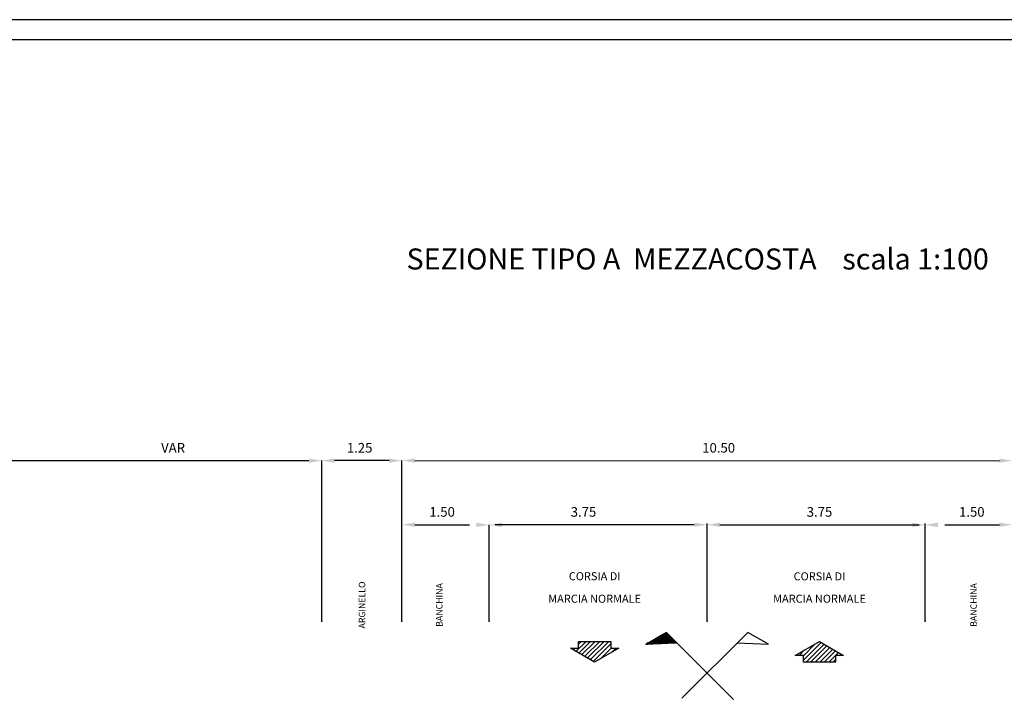
# Model space of a CAD drawing. Extents: x -4790669 to -2394592, y -9641653 to -4820322.
# Drawn here: x -2395539 to -2395370, y -4820462 to -4820345 of the extents above; entities that cross this region are included whole.
import ezdxf
from ezdxf.enums import TextEntityAlignment as Align

# ---------------------------------------------------------------- set-up
doc = ezdxf.new("R2010")
doc.units = 0
doc.header["$MEASUREMENT"] = 0
doc.linetypes.add('DASHED', pattern=[1, 0.5, -0.5])
for name, color, linetype in [('1', 7, 'Continuous'), ('PIEDINO', 7, 'Continuous'), ('SCRITT', 7, 'Continuous'), ('STRADE', 7, 'Continuous')]:
    doc.layers.add(name, color=color, linetype=linetype)
doc.styles.add('ARIAL', font='ARIAL.TTF', dxfattribs={"width": 0.9, "height": 0.2})
doc.styles.add('PROGER', font='TIMES.TTF')

msp = doc.modelspace()

# ---------------------------------------------------------------- linework, layer by layer
at = {"layer": '1', "color": 1, "linetype": 'Continuous'}
for p, q in [((-2395540.93, -4820421.13), (-2395489.19, -4820421.13)), ((-2395486.98, -4820448.73), (-2395486.98, -4820421.13)), ((-2395486.98, -4820448.73), (-2395486.98, -4820421.13)), ((-2395475.37, -4820421.13), (-2395484.77, -4820421.13)), ((-2395473.16, -4820448.73), (-2395473.16, -4820421.11)), ((-2395473.16, -4820448.73), (-2395473.16, -4820421.13)), ((-2395470.95, -4820421.11), (-2395370.37, -4820421.14)), ((-2395473.16, -4820448.73), (-2395473.16, -4820432.16)), ((-2395470.95, -4820432.16), (-2395461.56, -4820432.16)), ((-2395458.16, -4820448.76), (-2395458.16, -4820432.18)), ((-2395458.16, -4820448.76), (-2395458.16, -4820432.18)), ((-2395422.87, -4820432.16), (-2395457.14, -4820432.16)), ((-2395420.66, -4820448.73), (-2395420.66, -4820431.93)), ((-2395420.66, -4820448.76), (-2395420.66, -4820432.16)), ((-2395418.45, -4820432.16), (-2395384.19, -4820432.16)), ((-2395383.16, -4820448.76), (-2395383.16, -4820431.96)), ((-2395379.77, -4820432.16), (-2395370.37, -4820432.16))]:
    msp.add_line(p, q, dxfattribs=at)
at = {"layer": '1', "color": 1}
for p, q in [((-2395431.23, -4820452.74), (-2395427.66, -4820450.68)), ((-2395416.14, -4820462.21), (-2395427.66, -4820450.68)), ((-2395424.98, -4820462), (-2395413.67, -4820450.68)), ((-2395410.1, -4820452.74), (-2395413.67, -4820450.68)), ((-2395425.84, -4820452.5), (-2395431.23, -4820452.74)), ((-2395415.49, -4820452.5), (-2395410.1, -4820452.74))]:
    msp.add_line(p, q, dxfattribs=at)
at = {"layer": '1', "color": 7}
for p, q in [((-2395430.68, -4820452.72), (-2395429.98, -4820452.02)), ((-2395430.66, -4820452.72), (-2395429.94, -4820452)), ((-2395430.64, -4820452.72), (-2395429.91, -4820451.98)), ((-2395430.63, -4820452.71), (-2395429.87, -4820451.95)), ((-2395430.61, -4820452.71), (-2395429.83, -4820451.93)), ((-2395430.59, -4820452.71), (-2395429.79, -4820451.91)), ((-2395430.58, -4820452.71), (-2395429.76, -4820451.89)), ((-2395430.56, -4820452.71), (-2395429.72, -4820451.87)), ((-2395430.55, -4820452.71), (-2395429.68, -4820451.85)), ((-2395430.53, -4820452.71), (-2395429.65, -4820451.83)), ((-2395430.51, -4820452.71), (-2395429.61, -4820451.81)), ((-2395430.5, -4820452.71), (-2395429.57, -4820451.78)), ((-2395430.48, -4820452.71), (-2395429.54, -4820451.76)), ((-2395430.46, -4820452.71), (-2395429.5, -4820451.74)), ((-2395430.45, -4820452.71), (-2395429.46, -4820451.72)), ((-2395430.43, -4820452.71), (-2395429.42, -4820451.7)), ((-2395430.41, -4820452.7), (-2395429.39, -4820451.68)), ((-2395430.4, -4820452.7), (-2395429.35, -4820451.66)), ((-2395430.38, -4820452.7), (-2395429.31, -4820451.63)), ((-2395430.37, -4820452.7), (-2395429.28, -4820451.61)), ((-2395430.35, -4820452.7), (-2395429.24, -4820451.59)), ((-2395430.33, -4820452.7), (-2395429.2, -4820451.57)), ((-2395430.32, -4820452.7), (-2395429.17, -4820451.55)), ((-2395430.3, -4820452.7), (-2395429.13, -4820451.53)), ((-2395430.28, -4820452.7), (-2395429.09, -4820451.51)), ((-2395430.27, -4820452.7), (-2395429.05, -4820451.49)), ((-2395430.25, -4820452.7), (-2395429.02, -4820451.46)), ((-2395430.23, -4820452.7), (-2395428.98, -4820451.44)), ((-2395430.22, -4820452.7), (-2395428.94, -4820451.42)), ((-2395430.2, -4820452.7), (-2395428.91, -4820451.4)), ((-2395430.19, -4820452.69), (-2395428.87, -4820451.38)), ((-2395430.17, -4820452.69), (-2395428.83, -4820451.36)), ((-2395430.15, -4820452.69), (-2395428.8, -4820451.34)), ((-2395430.14, -4820452.69), (-2395428.76, -4820451.31)), ((-2395430.12, -4820452.69), (-2395428.72, -4820451.29)), ((-2395430.1, -4820452.69), (-2395428.68, -4820451.27)), ((-2395430.09, -4820452.69), (-2395428.65, -4820451.25)), ((-2395430.07, -4820452.69), (-2395428.61, -4820451.23)), ((-2395430.05, -4820452.69), (-2395428.57, -4820451.21)), ((-2395430.04, -4820452.69), (-2395428.54, -4820451.19)), ((-2395430.02, -4820452.69), (-2395428.5, -4820451.16)), ((-2395430.01, -4820452.69), (-2395428.46, -4820451.14)), ((-2395429.99, -4820452.69), (-2395428.43, -4820451.12)), ((-2395429.97, -4820452.69), (-2395428.39, -4820451.1)), ((-2395429.96, -4820452.68), (-2395428.35, -4820451.08)), ((-2395429.94, -4820452.68), (-2395428.31, -4820451.06)), ((-2395429.92, -4820452.68), (-2395428.28, -4820451.04)), ((-2395429.91, -4820452.68), (-2395428.24, -4820451.02)), ((-2395429.89, -4820452.68), (-2395428.2, -4820450.99)), ((-2395429.88, -4820452.68), (-2395428.17, -4820450.97)), ((-2395429.86, -4820452.68), (-2395428.13, -4820450.95)), ((-2395429.84, -4820452.68), (-2395428.09, -4820450.93)), ((-2395429.83, -4820452.68), (-2395428.06, -4820450.91)), ((-2395429.81, -4820452.68), (-2395428.02, -4820450.89)), ((-2395429.79, -4820452.68), (-2395427.98, -4820450.87)), ((-2395429.78, -4820452.68), (-2395427.94, -4820450.84)), ((-2395429.76, -4820452.68), (-2395427.91, -4820450.82)), ((-2395429.74, -4820452.68), (-2395427.87, -4820450.8)), ((-2395429.73, -4820452.67), (-2395427.83, -4820450.78)), ((-2395429.71, -4820452.67), (-2395427.8, -4820450.76)), ((-2395429.7, -4820452.67), (-2395427.76, -4820450.74)), ((-2395429.68, -4820452.67), (-2395427.72, -4820450.72)), ((-2395429.66, -4820452.67), (-2395427.69, -4820450.7)), ((-2395429.65, -4820452.67), (-2395427.66, -4820450.68)), ((-2395429.63, -4820452.67), (-2395427.65, -4820450.69)), ((-2395429.61, -4820452.67), (-2395427.64, -4820450.7)), ((-2395429.6, -4820452.67), (-2395427.64, -4820450.71)), ((-2395429.58, -4820452.67), (-2395427.63, -4820450.72)), ((-2395429.56, -4820452.67), (-2395427.62, -4820450.72)), ((-2395429.55, -4820452.67), (-2395427.61, -4820450.73)), ((-2395429.53, -4820452.67), (-2395427.6, -4820450.74)), ((-2395429.52, -4820452.66), (-2395427.6, -4820450.75)), ((-2395429.5, -4820452.66), (-2395427.59, -4820450.75)), ((-2395429.48, -4820452.66), (-2395427.58, -4820450.76)), ((-2395429.47, -4820452.66), (-2395427.57, -4820450.77)), ((-2395429.45, -4820452.66), (-2395427.57, -4820450.78)), ((-2395429.43, -4820452.66), (-2395427.56, -4820450.79)), ((-2395429.42, -4820452.66), (-2395427.55, -4820450.79)), ((-2395429.4, -4820452.66), (-2395427.54, -4820450.8)), ((-2395429.38, -4820452.66), (-2395427.53, -4820450.81)), ((-2395429.37, -4820452.66), (-2395427.53, -4820450.82)), ((-2395429.35, -4820452.66), (-2395427.52, -4820450.82)), ((-2395429.34, -4820452.66), (-2395427.51, -4820450.83)), ((-2395429.32, -4820452.66), (-2395427.5, -4820450.84)), ((-2395429.3, -4820452.66), (-2395427.5, -4820450.85)), ((-2395429.29, -4820452.65), (-2395427.49, -4820450.86)), ((-2395429.27, -4820452.65), (-2395427.48, -4820450.86)), ((-2395429.25, -4820452.65), (-2395427.47, -4820450.87)), ((-2395429.24, -4820452.65), (-2395427.46, -4820450.88)), ((-2395429.22, -4820452.65), (-2395427.46, -4820450.89)), ((-2395429.2, -4820452.65), (-2395427.45, -4820450.9)), ((-2395429.19, -4820452.65), (-2395427.44, -4820450.9)), ((-2395429.17, -4820452.65), (-2395427.43, -4820450.91)), ((-2395429.16, -4820452.65), (-2395427.42, -4820450.92)), ((-2395429.14, -4820452.65), (-2395427.42, -4820450.93)), ((-2395429.12, -4820452.65), (-2395427.41, -4820450.93)), ((-2395429.11, -4820452.65), (-2395427.4, -4820450.94)), ((-2395429.09, -4820452.65), (-2395427.39, -4820450.95)), ((-2395429.07, -4820452.65), (-2395427.39, -4820450.96)), ((-2395429.06, -4820452.64), (-2395427.38, -4820450.97)), ((-2395429.04, -4820452.64), (-2395427.37, -4820450.97)), ((-2395429.02, -4820452.64), (-2395427.36, -4820450.98)), ((-2395429.01, -4820452.64), (-2395427.35, -4820450.99)), ((-2395428.99, -4820452.64), (-2395427.35, -4820451)), ((-2395428.98, -4820452.64), (-2395427.34, -4820451)), ((-2395428.96, -4820452.64), (-2395427.33, -4820451.01)), ((-2395428.94, -4820452.64), (-2395427.32, -4820451.02)), ((-2395428.93, -4820452.64), (-2395427.32, -4820451.03)), ((-2395428.91, -4820452.64), (-2395427.31, -4820451.04)), ((-2395428.89, -4820452.64), (-2395427.3, -4820451.04)), ((-2395428.88, -4820452.64), (-2395427.29, -4820451.05)), ((-2395428.86, -4820452.64), (-2395427.28, -4820451.06)), ((-2395428.84, -4820452.64), (-2395427.28, -4820451.07)), ((-2395428.83, -4820452.63), (-2395427.27, -4820451.07)), ((-2395428.81, -4820452.63), (-2395427.26, -4820451.08)), ((-2395428.8, -4820452.63), (-2395427.25, -4820451.09)), ((-2395428.78, -4820452.63), (-2395427.25, -4820451.1)), ((-2395428.76, -4820452.63), (-2395427.24, -4820451.11)), ((-2395428.75, -4820452.63), (-2395427.23, -4820451.11)), ((-2395428.73, -4820452.63), (-2395427.22, -4820451.12)), ((-2395428.71, -4820452.63), (-2395427.21, -4820451.13)), ((-2395428.7, -4820452.63), (-2395427.21, -4820451.14)), ((-2395428.68, -4820452.63), (-2395427.2, -4820451.15)), ((-2395428.66, -4820452.63), (-2395427.19, -4820451.15)), ((-2395428.65, -4820452.63), (-2395427.18, -4820451.16)), ((-2395428.63, -4820452.63), (-2395427.17, -4820451.17)), ((-2395428.62, -4820452.63), (-2395427.17, -4820451.18)), ((-2395428.6, -4820452.62), (-2395427.16, -4820451.18)), ((-2395428.58, -4820452.62), (-2395427.15, -4820451.19)), ((-2395428.57, -4820452.62), (-2395427.14, -4820451.2)), ((-2395428.55, -4820452.62), (-2395427.14, -4820451.21)), ((-2395428.53, -4820452.62), (-2395427.13, -4820451.22)), ((-2395428.52, -4820452.62), (-2395427.12, -4820451.22)), ((-2395428.5, -4820452.62), (-2395427.11, -4820451.23)), ((-2395428.48, -4820452.62), (-2395427.1, -4820451.24)), ((-2395428.47, -4820452.62), (-2395427.1, -4820451.25)), ((-2395428.45, -4820452.62), (-2395427.09, -4820451.25)), ((-2395428.44, -4820452.62), (-2395427.08, -4820451.26)), ((-2395428.42, -4820452.62), (-2395427.07, -4820451.27)), ((-2395428.4, -4820452.62), (-2395427.07, -4820451.28)), ((-2395428.39, -4820452.61), (-2395427.06, -4820451.29)), ((-2395428.37, -4820452.61), (-2395427.05, -4820451.29)), ((-2395428.35, -4820452.61), (-2395427.04, -4820451.3)), ((-2395428.34, -4820452.61), (-2395427.03, -4820451.31)), ((-2395428.32, -4820452.61), (-2395427.03, -4820451.32)), ((-2395428.3, -4820452.61), (-2395427.02, -4820451.33)), ((-2395428.29, -4820452.61), (-2395427.01, -4820451.33)), ((-2395428.27, -4820452.61), (-2395427, -4820451.34)), ((-2395428.26, -4820452.61), (-2395427, -4820451.35)), ((-2395428.24, -4820452.61), (-2395426.99, -4820451.36)), ((-2395428.22, -4820452.61), (-2395426.98, -4820451.36)), ((-2395428.21, -4820452.61), (-2395426.97, -4820451.37)), ((-2395428.19, -4820452.61), (-2395426.96, -4820451.38)), ((-2395428.17, -4820452.61), (-2395426.96, -4820451.39)), ((-2395428.16, -4820452.6), (-2395426.95, -4820451.4)), ((-2395428.14, -4820452.6), (-2395426.94, -4820451.4)), ((-2395428.12, -4820452.6), (-2395426.93, -4820451.41)), ((-2395428.11, -4820452.6), (-2395426.92, -4820451.42)), ((-2395428.09, -4820452.6), (-2395426.92, -4820451.43)), ((-2395428.08, -4820452.6), (-2395426.91, -4820451.43)), ((-2395428.06, -4820452.6), (-2395426.9, -4820451.44)), ((-2395428.04, -4820452.6), (-2395426.89, -4820451.45)), ((-2395428.03, -4820452.6), (-2395426.89, -4820451.46)), ((-2395428.01, -4820452.6), (-2395426.88, -4820451.47)), ((-2395427.99, -4820452.6), (-2395426.87, -4820451.47)), ((-2395427.98, -4820452.6), (-2395426.86, -4820451.48)), ((-2395427.96, -4820452.6), (-2395426.85, -4820451.49)), ((-2395427.94, -4820452.6), (-2395426.85, -4820451.5)), ((-2395427.93, -4820452.59), (-2395426.84, -4820451.5)), ((-2395427.91, -4820452.59), (-2395426.83, -4820451.51)), ((-2395427.9, -4820452.59), (-2395426.82, -4820451.52)), ((-2395427.88, -4820452.59), (-2395426.82, -4820451.53)), ((-2395427.86, -4820452.59), (-2395426.81, -4820451.54)), ((-2395427.85, -4820452.59), (-2395426.8, -4820451.54)), ((-2395427.83, -4820452.59), (-2395426.79, -4820451.55)), ((-2395427.81, -4820452.59), (-2395426.78, -4820451.56)), ((-2395427.8, -4820452.59), (-2395426.78, -4820451.57)), ((-2395427.78, -4820452.59), (-2395426.77, -4820451.58)), ((-2395427.76, -4820452.59), (-2395426.76, -4820451.58)), ((-2395427.75, -4820452.59), (-2395426.75, -4820451.59)), ((-2395427.73, -4820452.59), (-2395426.75, -4820451.6)), ((-2395427.72, -4820452.59), (-2395426.74, -4820451.61)), ((-2395427.7, -4820452.58), (-2395426.73, -4820451.61)), ((-2395427.68, -4820452.58), (-2395426.72, -4820451.62)), ((-2395427.67, -4820452.58), (-2395426.71, -4820451.63)), ((-2395427.65, -4820452.58), (-2395426.71, -4820451.64)), ((-2395427.63, -4820452.58), (-2395426.7, -4820451.65)), ((-2395427.62, -4820452.58), (-2395426.69, -4820451.65)), ((-2395427.6, -4820452.58), (-2395426.68, -4820451.66)), ((-2395427.59, -4820452.58), (-2395426.67, -4820451.67)), ((-2395427.57, -4820452.58), (-2395426.67, -4820451.68)), ((-2395427.55, -4820452.58), (-2395426.66, -4820451.68)), ((-2395427.54, -4820452.58), (-2395426.65, -4820451.69)), ((-2395427.52, -4820452.58), (-2395426.64, -4820451.7)), ((-2395427.5, -4820452.58), (-2395426.64, -4820451.71)), ((-2395427.49, -4820452.57), (-2395426.63, -4820451.72)), ((-2395427.47, -4820452.57), (-2395426.62, -4820451.72)), ((-2395427.45, -4820452.57), (-2395426.61, -4820451.73)), ((-2395427.44, -4820452.57), (-2395426.6, -4820451.74)), ((-2395427.42, -4820452.57), (-2395426.6, -4820451.75)), ((-2395427.41, -4820452.57), (-2395426.59, -4820451.75)), ((-2395427.39, -4820452.57), (-2395426.58, -4820451.76)), ((-2395427.37, -4820452.57), (-2395426.57, -4820451.77)), ((-2395427.36, -4820452.57), (-2395426.57, -4820451.78)), ((-2395427.34, -4820452.57), (-2395426.56, -4820451.79)), ((-2395427.32, -4820452.57), (-2395426.55, -4820451.79)), ((-2395427.31, -4820452.57), (-2395426.54, -4820451.8)), ((-2395427.29, -4820452.57), (-2395426.53, -4820451.81)), ((-2395427.27, -4820452.57), (-2395426.53, -4820451.82)), ((-2395427.26, -4820452.56), (-2395426.52, -4820451.83)), ((-2395427.24, -4820452.56), (-2395426.51, -4820451.83)), ((-2395427.23, -4820452.56), (-2395426.5, -4820451.84)), ((-2395427.21, -4820452.56), (-2395426.49, -4820451.85)), ((-2395427.19, -4820452.56), (-2395426.49, -4820451.86)), ((-2395427.18, -4820452.56), (-2395426.48, -4820451.86)), ((-2395427.16, -4820452.56), (-2395426.47, -4820451.87)), ((-2395427.14, -4820452.56), (-2395426.46, -4820451.88)), ((-2395427.13, -4820452.56), (-2395426.46, -4820451.89)), ((-2395427.11, -4820452.56), (-2395426.45, -4820451.9)), ((-2395427.09, -4820452.56), (-2395426.44, -4820451.9)), ((-2395427.08, -4820452.56), (-2395426.43, -4820451.91)), ((-2395427.06, -4820452.56), (-2395426.42, -4820451.92)), ((-2395427.05, -4820452.56), (-2395426.42, -4820451.93)), ((-2395427.03, -4820452.55), (-2395426.41, -4820451.93)), ((-2395427.01, -4820452.55), (-2395426.4, -4820451.94)), ((-2395427, -4820452.55), (-2395426.39, -4820451.95)), ((-2395426.98, -4820452.55), (-2395426.39, -4820451.96)), ((-2395426.96, -4820452.55), (-2395426.38, -4820451.97)), ((-2395426.95, -4820452.55), (-2395426.37, -4820451.97)), ((-2395426.93, -4820452.55), (-2395426.36, -4820451.98)), ((-2395426.91, -4820452.55), (-2395426.35, -4820451.99)), ((-2395426.9, -4820452.55), (-2395426.35, -4820452)), ((-2395426.88, -4820452.55), (-2395426.34, -4820452)), ((-2395426.87, -4820452.55), (-2395426.33, -4820452.01)), ((-2395426.85, -4820452.55), (-2395426.32, -4820452.02)), ((-2395426.83, -4820452.55), (-2395426.32, -4820452.03)), ((-2395444.18, -4820453.38), (-2395442.78, -4820453.38)), ((-2395440.01, -4820455.79), (-2395444.18, -4820453.38)), ((-2395443.69, -4820453.66), (-2395443.41, -4820453.38)), ((-2395443.2, -4820453.94), (-2395441.48, -4820452.23)), ((-2395442.78, -4820453.38), (-2395442.78, -4820452.23)), ((-2395442.78, -4820452.74), (-2395442.26, -4820452.23)), ((-2395442.78, -4820452.23), (-2395437.23, -4820452.23)), ((-2395442.7, -4820454.23), (-2395440.7, -4820452.23)), ((-2395442.21, -4820454.52), (-2395439.92, -4820452.23)), ((-2395441.71, -4820454.8), (-2395439.14, -4820452.23)), ((-2395441.22, -4820455.09), (-2395438.36, -4820452.23)), ((-2395440.72, -4820455.37), (-2395437.57, -4820452.23)), ((-2395440.22, -4820455.66), (-2395437.23, -4820452.67)), ((-2395435.84, -4820453.38), (-2395440.01, -4820455.79)), ((-2395438.97, -4820455.19), (-2395437.16, -4820453.38)), ((-2395437.23, -4820452.23), (-2395437.23, -4820453.38)), ((-2395437.23, -4820453.38), (-2395435.84, -4820453.38)), ((-2395437.12, -4820454.12), (-2395436.38, -4820453.38)), ((-2395431.22, -4820452.74), (-2395431.2, -4820452.72)), ((-2395431.2, -4820452.74), (-2395431.16, -4820452.7)), ((-2395431.18, -4820452.74), (-2395431.13, -4820452.68)), ((-2395431.17, -4820452.74), (-2395431.09, -4820452.66)), ((-2395431.15, -4820452.74), (-2395431.05, -4820452.64)), ((-2395431.13, -4820452.74), (-2395431.01, -4820452.62)), ((-2395431.12, -4820452.74), (-2395430.98, -4820452.6)), ((-2395431.1, -4820452.74), (-2395430.94, -4820452.57)), ((-2395431.09, -4820452.73), (-2395430.9, -4820452.55)), ((-2395431.07, -4820452.73), (-2395430.87, -4820452.53)), ((-2395431.05, -4820452.73), (-2395430.83, -4820452.51)), ((-2395431.04, -4820452.73), (-2395430.79, -4820452.49)), ((-2395431.02, -4820452.73), (-2395430.76, -4820452.47)), ((-2395431, -4820452.73), (-2395430.72, -4820452.45)), ((-2395430.99, -4820452.73), (-2395430.68, -4820452.42)), ((-2395430.97, -4820452.73), (-2395430.64, -4820452.4)), ((-2395430.95, -4820452.73), (-2395430.61, -4820452.38)), ((-2395430.94, -4820452.73), (-2395430.57, -4820452.36)), ((-2395430.92, -4820452.73), (-2395430.53, -4820452.34)), ((-2395430.91, -4820452.73), (-2395430.5, -4820452.32)), ((-2395430.89, -4820452.73), (-2395430.46, -4820452.3)), ((-2395430.87, -4820452.73), (-2395430.42, -4820452.28)), ((-2395430.86, -4820452.72), (-2395430.39, -4820452.25)), ((-2395430.84, -4820452.72), (-2395430.35, -4820452.23)), ((-2395430.82, -4820452.72), (-2395430.31, -4820452.21)), ((-2395430.81, -4820452.72), (-2395430.27, -4820452.19)), ((-2395430.79, -4820452.72), (-2395430.24, -4820452.17)), ((-2395430.77, -4820452.72), (-2395430.2, -4820452.15)), ((-2395430.76, -4820452.72), (-2395430.16, -4820452.13)), ((-2395430.74, -4820452.72), (-2395430.13, -4820452.1)), ((-2395430.73, -4820452.72), (-2395430.09, -4820452.08)), ((-2395430.71, -4820452.72), (-2395430.05, -4820452.06)), ((-2395430.69, -4820452.72), (-2395430.02, -4820452.04)), ((-2395426.82, -4820452.55), (-2395426.31, -4820452.04)), ((-2395426.8, -4820452.54), (-2395426.3, -4820452.04)), ((-2395426.78, -4820452.54), (-2395426.29, -4820452.05)), ((-2395426.77, -4820452.54), (-2395426.28, -4820452.06)), ((-2395426.75, -4820452.54), (-2395426.28, -4820452.07)), ((-2395426.73, -4820452.54), (-2395426.27, -4820452.08)), ((-2395426.72, -4820452.54), (-2395426.26, -4820452.08)), ((-2395426.7, -4820452.54), (-2395426.25, -4820452.09)), ((-2395426.69, -4820452.54), (-2395426.24, -4820452.1)), ((-2395426.67, -4820452.54), (-2395426.24, -4820452.11)), ((-2395426.65, -4820452.54), (-2395426.23, -4820452.11)), ((-2395426.64, -4820452.54), (-2395426.22, -4820452.12)), ((-2395426.62, -4820452.54), (-2395426.21, -4820452.13)), ((-2395426.6, -4820452.54), (-2395426.21, -4820452.14)), ((-2395426.59, -4820452.53), (-2395426.2, -4820452.15)), ((-2395426.57, -4820452.53), (-2395426.19, -4820452.15)), ((-2395426.55, -4820452.53), (-2395426.18, -4820452.16)), ((-2395426.54, -4820452.53), (-2395426.17, -4820452.17)), ((-2395426.52, -4820452.53), (-2395426.17, -4820452.18)), ((-2395426.51, -4820452.53), (-2395426.16, -4820452.18)), ((-2395426.49, -4820452.53), (-2395426.15, -4820452.19)), ((-2395426.47, -4820452.53), (-2395426.14, -4820452.2)), ((-2395426.46, -4820452.53), (-2395426.14, -4820452.21)), ((-2395426.44, -4820452.53), (-2395426.13, -4820452.22)), ((-2395426.42, -4820452.53), (-2395426.12, -4820452.22)), ((-2395426.41, -4820452.53), (-2395426.11, -4820452.23)), ((-2395426.39, -4820452.53), (-2395426.1, -4820452.24)), ((-2395426.37, -4820452.53), (-2395426.1, -4820452.25)), ((-2395426.36, -4820452.52), (-2395426.09, -4820452.26)), ((-2395426.34, -4820452.52), (-2395426.08, -4820452.26)), ((-2395426.33, -4820452.52), (-2395426.07, -4820452.27)), ((-2395426.31, -4820452.52), (-2395426.07, -4820452.28)), ((-2395426.29, -4820452.52), (-2395426.06, -4820452.29)), ((-2395426.28, -4820452.52), (-2395426.05, -4820452.29)), ((-2395426.26, -4820452.52), (-2395426.04, -4820452.3)), ((-2395426.24, -4820452.52), (-2395426.03, -4820452.31)), ((-2395426.23, -4820452.52), (-2395426.03, -4820452.32)), ((-2395426.21, -4820452.52), (-2395426.02, -4820452.33)), ((-2395426.19, -4820452.52), (-2395426.01, -4820452.33)), ((-2395426.18, -4820452.52), (-2395426, -4820452.34)), ((-2395426.16, -4820452.52), (-2395425.99, -4820452.35)), ((-2395426.15, -4820452.52), (-2395425.99, -4820452.36)), ((-2395426.13, -4820452.51), (-2395425.98, -4820452.36)), ((-2395426.11, -4820452.51), (-2395425.97, -4820452.37)), ((-2395426.1, -4820452.51), (-2395425.96, -4820452.38)), ((-2395426.08, -4820452.51), (-2395425.96, -4820452.39)), ((-2395426.06, -4820452.51), (-2395425.95, -4820452.4)), ((-2395426.05, -4820452.51), (-2395425.94, -4820452.4)), ((-2395426.03, -4820452.51), (-2395425.93, -4820452.41)), ((-2395426.01, -4820452.51), (-2395425.92, -4820452.42)), ((-2395426, -4820452.51), (-2395425.92, -4820452.43)), ((-2395425.98, -4820452.51), (-2395425.91, -4820452.43)), ((-2395425.97, -4820452.51), (-2395425.9, -4820452.44)), ((-2395425.95, -4820452.51), (-2395425.89, -4820452.45)), ((-2395425.93, -4820452.51), (-2395425.89, -4820452.46)), ((-2395425.92, -4820452.51), (-2395425.88, -4820452.47)), ((-2395425.9, -4820452.5), (-2395425.87, -4820452.47)), ((-2395425.88, -4820452.5), (-2395425.86, -4820452.48)), ((-2395425.87, -4820452.5), (-2395425.85, -4820452.49)), ((-2395425.85, -4820452.5), (-2395425.85, -4820452.5)), ((-2395405.49, -4820454.64), (-2395401.32, -4820452.23)), ((-2395404.81, -4820454.64), (-2395403.89, -4820453.71)), ((-2395404.09, -4820455.48), (-2395401.02, -4820452.4)), ((-2395404.09, -4820454.7), (-2395402.04, -4820452.64)), ((-2395403.62, -4820455.79), (-2395400.52, -4820452.69)), ((-2395402.84, -4820455.79), (-2395400.03, -4820452.98)), ((-2395402.06, -4820455.79), (-2395399.53, -4820453.26)), ((-2395401.32, -4820452.23), (-2395397.16, -4820454.64)), ((-2395401.27, -4820455.79), (-2395399.04, -4820453.55)), ((-2395404.09, -4820454.64), (-2395405.49, -4820454.64)), ((-2395404.09, -4820455.79), (-2395404.09, -4820454.64)), ((-2395400.49, -4820455.79), (-2395398.54, -4820453.84)), ((-2395399.71, -4820455.79), (-2395398.05, -4820454.12)), ((-2395398.93, -4820455.79), (-2395398.55, -4820455.41)), ((-2395398.55, -4820454.64), (-2395398.55, -4820455.79)), ((-2395397.16, -4820454.64), (-2395398.55, -4820454.64)), ((-2395397.78, -4820454.64), (-2395397.55, -4820454.41)), ((-2395398.55, -4820455.79), (-2395404.09, -4820455.79))]:
    msp.add_line(p, q, dxfattribs=at)
at = {"layer": '1', "color": 7, "linetype": 'DASHED'}
for p in [(-2395486.98, -4820448.73), (-2395486.98, -4820448.73), (-2395473.16, -4820448.73), (-2395458.16, -4820448.76), (-2395420.66, -4820448.73), (-2395420.66, -4820448.76), (-2395383.16, -4820448.76), (-2395383.16, -4820448.78)]:
    msp.add_point(p, dxfattribs=at)
at = {"layer": '1', "color": 1, "linetype": 'Continuous'}
for points in [[(-2395489.19, -4820420.76), (-2395489.19, -4820421.49), (-2395486.98, -4820421.13)], [(-2395484.77, -4820420.76), (-2395484.77, -4820421.49), (-2395486.98, -4820421.13)], [(-2395475.37, -4820420.76), (-2395475.37, -4820421.49), (-2395473.16, -4820421.13)], [(-2395470.95, -4820420.75), (-2395470.95, -4820421.48), (-2395473.16, -4820421.11)], [(-2395370.37, -4820420.77), (-2395370.37, -4820421.5), (-2395368.16, -4820421.14)], [(-2395470.95, -4820431.79), (-2395470.95, -4820432.52), (-2395473.16, -4820432.16)], [(-2395460.37, -4820431.81), (-2395460.37, -4820432.55), (-2395458.16, -4820432.18)], [(-2395455.95, -4820431.81), (-2395455.95, -4820432.55), (-2395458.16, -4820432.18)], [(-2395422.87, -4820431.79), (-2395422.87, -4820432.52), (-2395420.66, -4820432.16)], [(-2395418.45, -4820431.79), (-2395418.45, -4820432.52), (-2395420.66, -4820432.16)], [(-2395385.37, -4820431.81), (-2395385.37, -4820432.55), (-2395383.16, -4820432.18)], [(-2395380.95, -4820431.81), (-2395380.95, -4820432.55), (-2395383.16, -4820432.18)], [(-2395370.37, -4820431.79), (-2395370.37, -4820432.52), (-2395368.16, -4820432.16)]]:
    msp.add_solid(points, dxfattribs=at)
at = {"layer": 'STRADE'}
for p, q in [((-2395668.26, -4820345.23), (-2394591.95, -4820345.23)), ((-2395668.26, -4820348.66), (-2394597.44, -4820348.66))]:
    msp.add_line(p, q, dxfattribs=at)

# ---------------------------------------------------------------- texts
at = {"layer": '1', "color": 7, "style": 'ARIAL'}
for s, p in [('ARGINELLO', (-2395480.04, -4820445.97)), ('BANCHINA', (-2395466.74, -4820445.97)), ('BANCHINA', (-2395374.8, -4820445.97))]:
    msp.add_text(s, height=1.105, rotation=90, dxfattribs=at).set_placement(p, align=Align.MIDDLE_CENTER)
at = {"layer": '1', "color": 7, "linetype": 'Continuous', "char_height": 1.658, "attachment_point": 5, "style": 'PROGER'}
for s, insert in [('\\A1;VAR', (-2395512.55, -4820418.92)), ('\\A1;1.25', (-2395480.45, -4820418.92)), ('\\A1;10.50', (-2395418.67, -4820418.92)), ('\\A1;1.50', (-2395466.26, -4820429.95)), ('\\A1;3.75', (-2395441.93, -4820429.95)), ('\\A1;3.75', (-2395401.32, -4820429.95)), ('\\A1;1.50', (-2395375.11, -4820429.95))]:
    msp.add_mtext(s, dxfattribs=dict(at, insert=insert))
at = {"layer": 'PIEDINO', "color": 7, "style": 'PROGER'}
msp.add_text('SEZIONE TIPO A  MEZZACOSTA    scala 1:100', height=3.6161, dxfattribs=at).set_placement((-2395422.28, -4820386.42), align=Align.MIDDLE_CENTER)
at = {"layer": 'SCRITT', "color": 7, "style": 'ARIAL'}
for s, height, p in [('CORSIA DI', 1.382, (-2395440.01, -4820441.02)), ('CORSIA DI', 1.382, (-2395401.32, -4820441.04)), ('MARCIA NORMALE', 1.3816, (-2395440.01, -4820444.89)), ('MARCIA NORMALE', 1.3816, (-2395401.32, -4820444.89))]:
    msp.add_text(s, height=height, dxfattribs=at).set_placement(p, align=Align.MIDDLE_CENTER)

doc.saveas('drawing.dxf')
